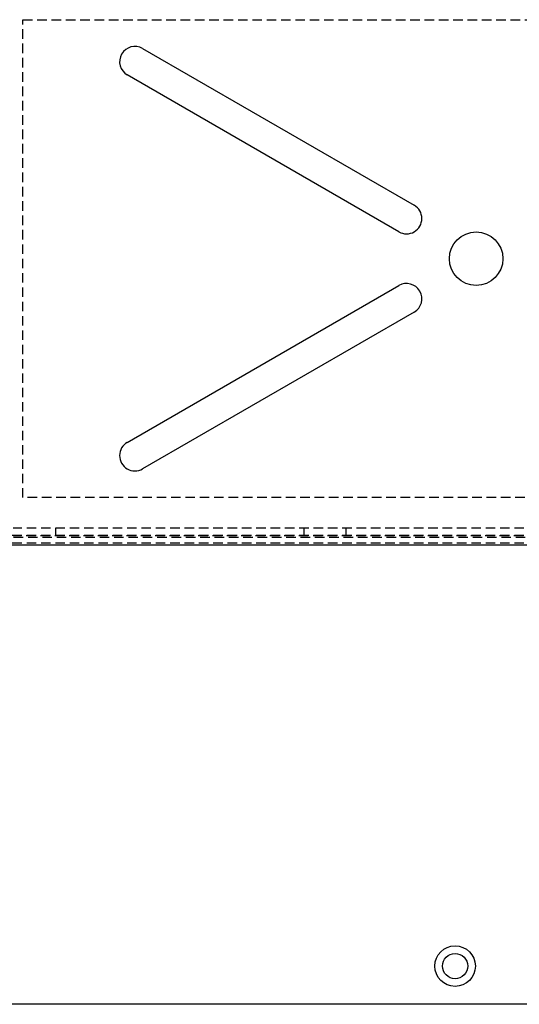
# Model space of a CAD drawing. Extents: x -130 to 1295, y -585 to 190.
# Drawn here: x 16 to 147, y -585 to -328 of the extents above; entities that cross this region are included whole.
import ezdxf

# ---------------------------------------------------------------- set-up
doc = ezdxf.new("R2010")
doc.units = 0
doc.header["$LTSCALE"] = 10
doc.linetypes.add('VERDECKT', pattern=[0.375, 0.25, -0.125])
doc.layers.get('0').update_dxf_attribs({"linetype": 'CONTINUOUS'})
doc.layers.add('STEMPEL', color=3, linetype='CONTINUOUS')

# ---------------------------------------------------------------- blocks, each defined once
blk = doc.blocks.new('A$C2107836E')
at = {"color": 1, "linetype": 'VERDECKT'}
for p, q in [((17, -62.5), (17, 62.5)), ((17, 62.5), (257, 62.5)), ((257, -62.5), (17, -62.5)), ((268, -70.5), (14.5, -70.5)), ((25.5, -70.5), (25.5, -72.5)), ((90.5, -70.5), (90.5, -72.5)), ((101.5, -72.5), (101.5, -70.5)), ((253, -74.4351), (5.5, -74.4351)), ((253, -72.43323), (7, -72.43323)), ((264.6, -72.93323), (7, -72.93323)), ((267.85966, -72.5), (14.5, -72.5))]:
    blk.add_line(p, q, dxfattribs=at)
at = {"color": 3, "linetype": 'CONTINUOUS'}
for p, q in [((48.29938, 54.9641), (119.31347, 13.9641)), ((115.31347, 7.0359), (44.29938, 48.0359)), ((44.29938, -48.0359), (115.31347, -7.0359)), ((119.31347, -13.9641), (48.29938, -54.9641)), ((264.6, -74.93323), (7, -74.93323)), ((267, -195), (-110, -195))]:
    blk.add_line(p, q, dxfattribs=at)
for centre, radius in [((135.5, 0), 7), ((130, -185), 5.3), ((130, -185), 3.3)]:
    blk.add_circle(centre, radius, dxfattribs=at)
for centre, start, end in [((46.29938, 51.5), 60, 240), ((117.31347, 10.5), 240, 60), ((117.31347, -10.5), 300, 120), ((46.29938, -51.5), 120, 300)]:
    blk.add_arc(centre, 4, start, end, dxfattribs=at)

msp = doc.modelspace()

# ---------------------------------------------------------------- block references
at = {"layer": 'STEMPEL'}
msp.add_blockref('A$C2107836E', (0, -390), dxfattribs=at)

doc.saveas('drawing.dxf')
